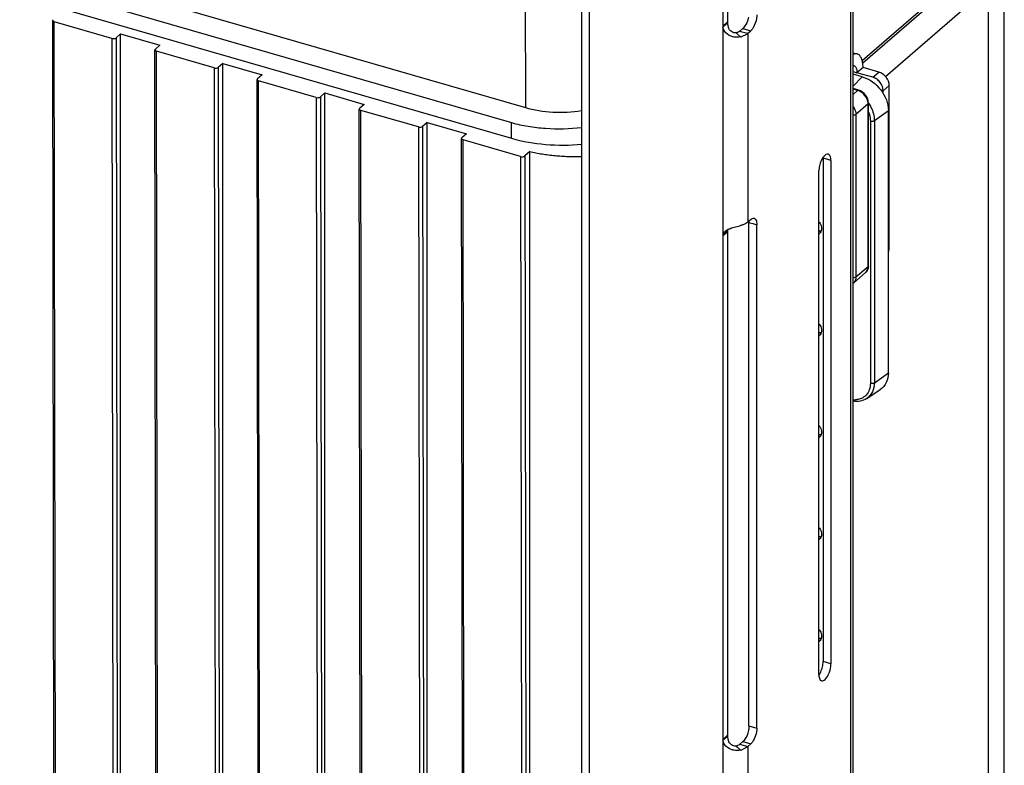
# Model space of a CAD drawing. Units: millimetres. Extents: x -1817 to 228, y -20 to 1725.
# Drawn here: x 65 to 228, y 1237 to 1360 of the extents above; entities that cross this region are included whole.
import ezdxf

# ---------------------------------------------------------------- set-up
doc = ezdxf.new("R2010")
doc.units = ezdxf.units.MM
doc.header["$LTSCALE"] = 65.395
doc.layers.get('0').update_dxf_attribs({"linetype": 'CONTINUOUS'})
for name, color, linetype in [('PR000_002_02_BL40', 7, 'CONTINUOUS'), ('PR980_142_01_BL65', 7, 'CONTINUOUS'), ('SP980_013_00_BL44', 7, 'CONTINUOUS'), ('SP980_057_00_BL43', 7, 'CONTINUOUS')]:
    doc.layers.add(name, color=color, linetype=linetype)

# ---------------------------------------------------------------- blocks, each defined once
blk = doc.blocks.new('TC-9300088_3D')
at = {"layer": 'PR000_002_02_BL40', "color": 7, "linetype": 'Continuous'}
for p, q in [((191.32, 910.23), (191.32, 682.98)), ((214.15, 784.79), (214.15, 702.3)), ((214.16, 702.13), (213.41, 701.48)), ((216.21, 700.84), (216.71, 701.28)), ((191.32, 682.98), (191.32, 0.04)), ((229.96, 679.84), (229.96, 677.74)), ((229.96, 677.74), (229.96, 668.06)), ((217.71, 586.1), (217.71, 669.24)), ((213.8, 667.53), (213.41, 667.18)), ((214.07, 667.76), (213.8, 667.53)), ((214.16, 667.83), (214.07, 667.76)), ((214.15, 667.66), (214.15, 667.18)), ((229.96, 668.06), (229.96, 667.88)), ((229.96, 667.88), (229.96, 667.41)), ((229.96, 667.41), (229.96, 662.09)), ((214.15, 667.18), (214.15, 667.01)), ((214.15, 667.01), (214.15, 584.52)), ((229.96, 662.09), (229.96, 651.23)), ((229.96, 651.23), (229.96, 651.05)), ((229.96, 651.05), (229.96, 650.58)), ((229.96, 650.58), (229.96, 634.4)), ((229.96, 634.4), (229.96, 634.23)), ((229.96, 634.23), (229.96, 633.75)), ((229.96, 633.75), (229.96, 617.58)), ((229.96, 617.58), (229.96, 617.4)), ((229.96, 617.4), (229.96, 616.93)), ((229.96, 616.93), (229.96, 596.71)), ((214.16, 584.35), (213.41, 583.7)), ((216.21, 583.06), (216.71, 583.5))]:
    blk.add_line(p, q, dxfattribs=at)
at = {"layer": 'PR000_002_02_BL40', "color": 3, "linetype": 'Continuous'}
for p, q in [((191.32, 910.23), (191.32, 682.98)), ((213.4, 784.79), (213.4, 702.3)), ((190.03, 710.05), (190.03, 493.51)), ((234.91, 697.07), (234.91, 709.25)), ((213.4, 702.3), (213.4, 702.13)), ((213.4, 702.13), (213.4, 701.65)), ((217.51, 700.47), (218.01, 700.9)), ((234.91, 695.14), (234.91, 697.07)), ((234.91, 691.09), (234.91, 695.14)), ((234.91, 682.5), (234.91, 691.09)), ((191.32, 682.98), (191.32, 0.04)), ((234.91, 672.11), (234.91, 682.5)), ((231.26, 679.47), (231.26, 675.78)), ((229.26, 670), (229.26, 677.74)), ((231.26, 675.78), (231.26, 663.72)), ((234.91, 670.46), (234.91, 672.11)), ((217.51, 669.29), (217.59, 669.37)), ((217.59, 669.37), (217.68, 669.44)), ((217.68, 669.44), (217.86, 669.6)), ((217.86, 669.6), (218.01, 669.73)), ((219.01, 585.72), (219.01, 668.86)), ((229.26, 668.06), (229.26, 670)), ((234.91, 659.22), (234.91, 670.46)), ((213.41, 667.18), (213.66, 667.69)), ((229.26, 667.88), (229.26, 668.06)), ((229.26, 667.41), (229.26, 667.88)), ((229.26, 667.23), (229.26, 667.41)), ((229.26, 662.09), (229.26, 667.23)), ((213.4, 667.01), (213.4, 584.52)), ((231.26, 663.72), (231.26, 661.93)), ((229.26, 653.17), (229.26, 662.09)), ((231.26, 661.93), (231.26, 651.54)), ((234.91, 658.26), (234.91, 659.22)), ((234.91, 647.86), (234.91, 658.26)), ((229.26, 651.23), (229.26, 653.17)), ((229.26, 651.05), (229.26, 651.23)), ((229.26, 650.58), (229.26, 651.05)), ((231.26, 651.54), (231.26, 596.33)), ((229.26, 650.4), (229.26, 650.58)), ((229.26, 636.35), (229.26, 650.4)), ((234.91, 646.21), (234.91, 647.86)), ((234.91, 639.84), (234.91, 646.21)), ((234.91, 552.6), (234.91, 639.84)), ((229.26, 634.4), (229.26, 636.35)), ((229.26, 634.23), (229.26, 634.4)), ((229.26, 633.75), (229.26, 634.23)), ((229.26, 633.58), (229.26, 633.75)), ((229.26, 619.52), (229.26, 633.58)), ((229.26, 616.93), (229.26, 619.52)), ((229.26, 596.71), (229.26, 616.93)), ((229.26, 594.6), (229.26, 596.71)), ((213.4, 584.52), (213.4, 584.35)), ((213.4, 584.35), (213.4, 583.87)), ((217.51, 582.69), (218.01, 583.12))]:
    blk.add_line(p, q, dxfattribs=at)
at = {"layer": 'PR000_002_02_BL40', "color": 9, "linetype": 'Continuous'}
for p, q in [((234.51, 709.25), (234.51, 695.14)), ((214.07, 702.23), (213.4, 701.65)), ((213.41, 701.48), (213.41, 668.64)), ((214.15, 702.3), (214.07, 702.23)), ((215.6, 700.55), (215.82, 700.35)), ((215.82, 700.35), (216.3, 699.89)), ((216.21, 700.84), (216.55, 700.74)), ((216.55, 700.74), (217.51, 700.47)), ((216.71, 701.28), (218.01, 700.9)), ((217.51, 700.47), (217.51, 669.29)), ((234.51, 695.14), (234.51, 682.5)), ((234.51, 682.5), (234.51, 672.11)), ((230.57, 679.67), (229.96, 679.84)), ((231.26, 679.47), (230.57, 679.67)), ((234.51, 672.11), (234.51, 670.46)), ((217.71, 669.24), (217.85, 669.19)), ((217.85, 669.19), (218.32, 669.06)), ((218.32, 669.06), (219.01, 668.86)), ((234.51, 670.46), (234.51, 658.26)), ((213.88, 667.43), (213.4, 667.01)), ((213.41, 668.64), (213.41, 667.83)), ((213.41, 667.83), (213.41, 667.69)), ((213.41, 667.69), (213.41, 667.18)), ((214.15, 667.66), (213.88, 667.43)), ((234.51, 658.26), (234.51, 647.86)), ((234.51, 647.86), (234.51, 646.21)), ((234.51, 646.21), (234.51, 639.84)), ((234.51, 639.84), (234.51, 552.6)), ((231.26, 596.33), (229.96, 596.71)), ((217.71, 586.1), (219.01, 585.72)), ((214.07, 584.45), (213.4, 583.87)), ((214.15, 584.52), (214.07, 584.45)), ((213.41, 583.7), (213.41, 550.86)), ((215.6, 582.77), (215.82, 582.57)), ((216.21, 583.06), (216.55, 582.96)), ((216.55, 582.96), (217.51, 582.69)), ((216.71, 583.5), (218.01, 583.12)), ((217.51, 582.69), (217.51, 551.51)), ((215.82, 582.57), (216.3, 582.11))]:
    blk.add_line(p, q, dxfattribs=at)
at = {"layer": 'PR000_002_02_BL40', "color": 3, "linetype": 'Continuous'}
for centre, radius, start, end in [((215.21, 701.66), 1.81, 180.0411, 185.6094), ((215.19, 704.14), 4.4, 284.6651, 287.4141), ((215.34, 703.67), 3.9, 287.3777, 291.5842), ((215.63, 665.07), 3.32, 113.2004, 115.5059), ((229.47, 669.18), 1.36, 261.3594, 266.9239), ((215.06, 667.01), 1.66, 174.1431, 180.041), ((229.47, 652.35), 1.36, 261.3594, 266.9239), ((229.47, 635.53), 1.36, 261.3594, 266.9239), ((229.47, 618.7), 1.36, 261.3594, 266.9239), ((229.47, 601.87), 1.36, 261.3594, 266.9239), ((232.05, 594.6), 2.79, 179.9845, 182.2868), ((229.81, 593.91), 0.378, 242.7621, 254.0106), ((215.21, 583.88), 1.81, 180.0411, 185.6094), ((215.19, 586.36), 4.4, 284.6651, 287.4141), ((215.34, 585.89), 3.9, 287.3777, 291.5842)]:
    blk.add_arc(centre, radius, start, end, dxfattribs=at)
at = {"layer": 'PR000_002_02_BL40', "color": 7, "linetype": 'Continuous'}
for centre, radius, start, end in [((215.96, 702.3), 1.81, 180.0411, 185.6094), ((216.47, 702.3), 2.32, 184.2932, 191.4558), ((216.53, 702.31), 2.37, 191.4327, 195.6744), ((216.51, 702.31), 2.36, 195.6683, 201.1422), ((227.17, 679.84), 2.79, 359.9845, 2.2868), ((215.81, 667.66), 1.66, 174.1431, 180.041), ((216.02, 667.69), 1.86, 168.5081, 175.6111), ((228.78, 668.09), 0.911, 302.6221, 310.8614), ((228.78, 668.09), 0.907, 310.8874, 320.2737), ((228.78, 651.27), 0.911, 302.6221, 310.8614), ((228.78, 651.26), 0.907, 310.8874, 320.2737), ((228.78, 634.44), 0.911, 302.6221, 310.8614), ((228.78, 634.44), 0.907, 310.8874, 320.2737), ((228.78, 617.61), 0.911, 302.6221, 310.8614), ((228.78, 617.61), 0.907, 310.8874, 320.2737), ((228.78, 600.79), 0.911, 302.6221, 310.8614), ((228.78, 600.78), 0.907, 310.8874, 320.2737), ((215.96, 584.53), 1.81, 180.0411, 185.6094), ((216.47, 584.52), 2.32, 184.2932, 191.4558), ((216.53, 584.53), 2.37, 191.4327, 195.6744), ((216.51, 584.53), 2.36, 195.6683, 201.1422)]:
    blk.add_arc(centre, radius, start, end, dxfattribs=at)
for points, knots in [([(217.63, 703.15), (217.61, 703.01), (217.48, 702.5), (217.27, 702.01), (217.05, 701.68)], [0, 0, 0, 0, 0.260159, 1, 1, 1, 1]), ([(215.6, 700.55), (215.34, 700.48), (214.71, 700.68), (214.41, 701.19), (214.31, 701.46)], [0, 0, 0, 0, 0.491533, 1, 1, 1, 1]), ([(217.05, 701.68), (216.98, 701.57), (216.87, 701.43), (216.74, 701.3), (216.71, 701.28)], [0, 0, 0, 0, 0.774127, 1, 1, 1, 1]), ([(229.29, 669.33), (229.36, 669.25), (229.58, 668.92), (229.71, 668.51), (229.71, 668.22)], [0, 0, 0, 0, 0.263904, 1, 1, 1, 1]), ([(229.29, 652.51), (229.36, 652.42), (229.58, 652.09), (229.71, 651.68), (229.71, 651.39)], [0, 0, 0, 0, 0.263904, 1, 1, 1, 1]), ([(229.29, 635.68), (229.36, 635.6), (229.58, 635.27), (229.71, 634.86), (229.71, 634.56)], [0, 0, 0, 0, 0.263904, 1, 1, 1, 1]), ([(229.29, 618.85), (229.36, 618.77), (229.58, 618.44), (229.71, 618.03), (229.71, 617.73)], [0, 0, 0, 0, 0.263904, 1, 1, 1, 1]), ([(229.29, 602.03), (229.36, 601.94), (229.58, 601.61), (229.71, 601.2), (229.71, 600.91)], [0, 0, 0, 0, 0.263904, 1, 1, 1, 1]), ([(217.63, 585.37), (217.61, 585.23), (217.48, 584.72), (217.27, 584.23), (217.05, 583.9)], [0, 0, 0, 0, 0.260159, 1, 1, 1, 1]), ([(215.6, 582.77), (215.34, 582.7), (214.71, 582.9), (214.41, 583.41), (214.31, 583.68)], [0, 0, 0, 0, 0.491533, 1, 1, 1, 1]), ([(217.05, 583.9), (216.98, 583.79), (216.87, 583.65), (216.74, 583.52), (216.71, 583.5)], [0, 0, 0, 0, 0.774127, 1, 1, 1, 1])]:
    blk.add_open_spline(points, degree=3, knots=knots, dxfattribs=at)
at = {"layer": 'PR000_002_02_BL40', "color": 3, "linetype": 'Continuous'}
for points, knots in [([(219.01, 703.5), (219.01, 703.32), (218.94, 702.58), (218.69, 701.84), (218.39, 701.37)], [0, 0, 0, 0, 0.242073, 1, 1, 1, 1]), ([(213.69, 700.8), (213.65, 700.85), (213.52, 701.06), (213.43, 701.3), (213.41, 701.48)], [0, 0, 0, 0, 0.269605, 1, 1, 1, 1]), ([(215.24, 699.85), (215.08, 699.88), (214.48, 700.04), (213.94, 700.43), (213.69, 700.8)], [0, 0, 0, 0, 0.27453, 1, 1, 1, 1]), ([(218.39, 701.37), (218.36, 701.32), (218.25, 701.15), (218.12, 701), (218.01, 700.9)], [0, 0, 0, 0, 0.275279, 1, 1, 1, 1]), ([(230.81, 680.52), (230.75, 680.54), (230.37, 680.54), (230.1, 680.21), (229.94, 679.97)], [0, 0, 0, 0, 0.18812, 1, 1, 1, 1]), ([(231.26, 679.47), (231.26, 679.6), (231.24, 679.97), (231.06, 680.45), (230.81, 680.52)], [0, 0, 0, 0, 0.33618, 1, 1, 1, 1]), ([(218.01, 669.73), (218.04, 669.75), (218.15, 669.84), (218.29, 669.91), (218.39, 669.93)], [0, 0, 0, 0, 0.284999, 1, 1, 1, 1]), ([(218.72, 669.82), (218.77, 669.78), (218.98, 669.5), (219.01, 669.14), (219.01, 668.86)], [0, 0, 0, 0, 0.193009, 1, 1, 1, 1]), ([(213.66, 667.69), (213.69, 667.73), (213.85, 667.88), (214.05, 667.99), (214.2, 668.07)], [0, 0, 0, 0, 0.226323, 1, 1, 1, 1]), ([(214.32, 668.12), (214.39, 668.15), (214.69, 668.27), (215, 668.36), (215.24, 668.43)], [0, 0, 0, 0, 0.230787, 1, 1, 1, 1]), ([(230.88, 594.65), (231.06, 595.05), (231.22, 595.62), (231.26, 596.19), (231.26, 596.33)], [0, 0, 0, 0, 0.76457, 1, 1, 1, 1]), ([(229.26, 594.49), (229.26, 594.38), (229.3, 594.05), (229.43, 593.67), (229.63, 593.57)], [0, 0, 0, 0, 0.322804, 1, 1, 1, 1]), ([(229.7, 593.54), (229.91, 593.48), (230.49, 593.84), (230.74, 594.33), (230.88, 594.65)], [0, 0, 0, 0, 0.377591, 1, 1, 1, 1]), ([(219.01, 585.72), (219.01, 585.54), (218.94, 584.8), (218.69, 584.06), (218.39, 583.59)], [0, 0, 0, 0, 0.242073, 1, 1, 1, 1]), ([(213.69, 583.02), (213.65, 583.07), (213.52, 583.28), (213.43, 583.52), (213.41, 583.7)], [0, 0, 0, 0, 0.269605, 1, 1, 1, 1]), ([(215.24, 582.07), (215.08, 582.1), (214.48, 582.26), (213.94, 582.65), (213.69, 583.02)], [0, 0, 0, 0, 0.27453, 1, 1, 1, 1]), ([(218.39, 583.59), (218.36, 583.54), (218.25, 583.37), (218.12, 583.22), (218.01, 583.12)], [0, 0, 0, 0, 0.275279, 1, 1, 1, 1])]:
    blk.add_open_spline(points, degree=3, knots=knots, dxfattribs=at)
for points in [[(216.3, 699.89), (215.96, 699.8), (215.59, 699.79), (215.24, 699.85)], [(217.18, 700.24), (217.05, 700.16), (216.91, 700.1), (216.77, 700.04)], [(217.51, 700.47), (217.41, 700.38), (217.3, 700.31), (217.18, 700.24)], [(229.63, 679.42), (229.51, 679.15), (229.42, 678.86), (229.36, 678.57)], [(229.94, 679.97), (229.82, 679.79), (229.72, 679.61), (229.63, 679.42)], [(229.36, 678.57), (229.3, 678.3), (229.26, 678.02), (229.26, 677.74)], [(216.77, 668.87), (216.62, 668.81), (216.46, 668.75), (216.3, 668.71)], [(217.18, 669.06), (217.05, 668.99), (216.91, 668.92), (216.77, 668.87)], [(217.51, 669.29), (217.41, 669.2), (217.3, 669.13), (217.18, 669.06)], [(218.39, 669.93), (218.45, 669.93), (218.51, 669.93), (218.56, 669.92)], [(218.56, 669.92), (218.62, 669.9), (218.68, 669.87), (218.72, 669.82)], [(215.24, 668.43), (215.59, 668.53), (215.95, 668.62), (216.3, 668.71)], [(229.63, 667.83), (229.55, 667.82), (229.47, 667.82), (229.39, 667.83)], [(229.63, 651.01), (229.55, 651), (229.47, 650.99), (229.39, 651)], [(229.63, 634.18), (229.55, 634.17), (229.47, 634.17), (229.39, 634.17)], [(229.63, 617.35), (229.55, 617.34), (229.47, 617.34), (229.39, 617.34)], [(229.63, 600.53), (229.55, 600.52), (229.47, 600.51), (229.39, 600.52)], [(217.51, 582.69), (217.41, 582.6), (217.3, 582.53), (217.18, 582.46)], [(216.3, 582.11), (215.96, 582.02), (215.59, 582.01), (215.24, 582.07)], [(217.18, 582.46), (217.05, 582.38), (216.91, 582.32), (216.77, 582.26)]]:
    blk.add_open_spline(points, degree=3, dxfattribs=at)
at = {"layer": 'PR000_002_02_BL40', "color": 7, "linetype": 'Continuous'}
for points in [[(215.84, 700.63), (215.76, 700.6), (215.68, 700.58), (215.6, 700.55)], [(216.21, 700.84), (216.1, 700.75), (215.97, 700.68), (215.84, 700.63)], [(217.7, 669.46), (217.71, 669.39), (217.71, 669.31), (217.71, 669.24)], [(229.66, 667.84), (229.62, 667.72), (229.56, 667.61), (229.48, 667.51)], [(229.71, 668.22), (229.71, 668.09), (229.7, 667.96), (229.66, 667.84)], [(229.66, 651.02), (229.62, 650.9), (229.56, 650.78), (229.48, 650.69)], [(229.71, 651.39), (229.71, 651.26), (229.7, 651.14), (229.66, 651.02)], [(229.66, 634.19), (229.62, 634.07), (229.56, 633.95), (229.48, 633.86)], [(229.71, 634.56), (229.71, 634.44), (229.7, 634.31), (229.66, 634.19)], [(229.66, 617.36), (229.62, 617.24), (229.56, 617.13), (229.48, 617.03)], [(229.71, 617.73), (229.71, 617.61), (229.7, 617.48), (229.66, 617.36)], [(229.66, 600.53), (229.62, 600.42), (229.56, 600.3), (229.48, 600.2)], [(229.71, 600.91), (229.71, 600.78), (229.7, 600.65), (229.66, 600.53)], [(229.58, 595.03), (229.7, 595.3), (229.8, 595.58), (229.86, 595.87)], [(229.86, 595.87), (229.92, 596.14), (229.96, 596.42), (229.96, 596.71)], [(229.28, 594.47), (229.4, 594.65), (229.5, 594.83), (229.58, 595.03)], [(217.71, 586.1), (217.71, 585.85), (217.68, 585.61), (217.63, 585.37)], [(215.84, 582.85), (215.76, 582.82), (215.68, 582.8), (215.6, 582.77)], [(216.21, 583.06), (216.1, 582.97), (215.97, 582.9), (215.84, 582.85)]]:
    blk.add_open_spline(points, degree=3, dxfattribs=at)
at = {"layer": 'PR980_142_01_BL65', "color": 7, "linetype": 'Continuous'}
for p, q in [((234.91, 697.27), (235.61, 697.07)), ((236.56, 694.82), (235.56, 693.96)), ((236.54, 693.67), (235.56, 693.96)), ((238.16, 693.21), (236.54, 693.67)), ((239.16, 694.07), (236.56, 694.82)), ((240.89, 664.99), (240.89, 691.84)), ((235.68, 691.12), (234.91, 691.35)), ((235.8, 691.09), (235.68, 691.12)), ((239.89, 690.53), (239.89, 690.98)), ((237.46, 688.81), (237.46, 688.94)), ((237.46, 662.09), (237.46, 688.81)), ((234.97, 659.22), (236.97, 660.95))]:
    blk.add_line(p, q, dxfattribs=at)
at = {"layer": 'PR980_142_01_BL65', "color": 9, "linetype": 'Continuous'}
for p, q in [((234.91, 694.15), (235.56, 693.96)), ((238.16, 693.21), (239.16, 694.07)), ((239.89, 690.98), (240.89, 691.84)), ((235.66, 691.04), (234.91, 691.26)), ((235.66, 691.04), (234.91, 690.39)), ((237.39, 688.81), (235.39, 687.08)), ((237.39, 662.09), (237.39, 688.81)), ((235.39, 687.08), (235.39, 660.23)), ((240.76, 664.88), (240.89, 664.99)), ((235.39, 660.23), (237.39, 661.96)), ((237.39, 661.96), (237.39, 662.09))]:
    blk.add_line(p, q, dxfattribs=at)
for centre, radius, start, end in [((235.1, 689.12), 2, 70.7064, 73.8831), ((235.61, 688.81), 1.78, 0.0207, 3.7649), ((236.22, 661.81), 1.14, 310.9278, 322.0884)]:
    blk.add_arc(centre, radius, start, end, dxfattribs=at)
at = {"layer": 'PR980_142_01_BL65', "color": 7, "linetype": 'Continuous'}
blk.add_arc((235.7, 662.09), 1.76, 355.7073, 0.0139, dxfattribs=at)
for points, knots in [([(235.61, 697.07), (235.51, 697.1), (235.26, 697.11), (235.02, 697.04), (234.91, 696.98)], [0, 0, 0, 0, 0.470342, 1, 1, 1, 1]), ([(236.56, 694.82), (236.56, 695.1), (236.53, 695.62), (236.38, 696.22), (236.18, 696.6), (236.02, 696.82), (235.83, 696.98), (235.69, 697.05), (235.61, 697.07)], [0, 0, 0, 0, 0.32621, 0.598956, 0.714797, 0.818167, 0.9118, 1, 1, 1, 1]), ([(235.06, 695.15), (235.14, 695.12), (235.3, 695.02), (235.45, 694.74), (235.54, 694.38), (235.56, 694.11), (235.56, 693.96)], [0, 0, 0, 0, 0.180687, 0.39954, 0.672974, 1, 1, 1, 1]), ([(240.89, 691.84), (240.89, 692.33), (240.58, 693.08), (239.86, 693.77), (239.39, 694.01), (239.16, 694.07)], [0, 0, 0, 0, 0.491081, 0.752289, 1, 1, 1, 1]), ([(239.89, 690.98), (239.89, 691.46), (239.58, 692.22), (238.86, 692.91), (238.39, 693.14), (238.16, 693.21)], [0, 0, 0, 0, 0.491081, 0.752289, 1, 1, 1, 1]), ([(237.46, 688.94), (237.46, 689.41), (237.08, 690.36), (236.26, 690.96), (235.8, 691.09)], [0, 0, 0, 0, 0.496409, 1, 1, 1, 1]), ([(240.77, 664.4), (240.79, 664.44), (240.86, 664.63), (240.89, 664.84), (240.89, 664.99)], [0, 0, 0, 0, 0.241161, 1, 1, 1, 1]), ([(237.45, 661.96), (237.44, 661.77), (237.34, 661.39), (237.11, 661.07), (236.97, 660.95)], [0, 0, 0, 0, 0.505877, 1, 1, 1, 1])]:
    blk.add_open_spline(points, degree=3, knots=knots, dxfattribs=at)
blk.add_open_spline([(234.91, 695.16), (234.96, 695.16), (235.01, 695.16), (235.06, 695.15)], degree=3, dxfattribs=at)
at = {"layer": 'PR980_142_01_BL65', "color": 9, "linetype": 'Continuous'}
for points, knots in [([(235.66, 691.04), (235.67, 691.05), (235.71, 691.08), (235.76, 691.1), (235.8, 691.09)], [0, 0, 0, 0, 0.303824, 1, 1, 1, 1]), ([(237.39, 688.93), (237.36, 689.38), (236.97, 690.27), (236.2, 690.86), (235.76, 691.01)], [0, 0, 0, 0, 0.494744, 1, 1, 1, 1]), ([(234.91, 688.41), (234.99, 688.31), (235.24, 687.91), (235.39, 687.43), (235.39, 687.08)], [0, 0, 0, 0, 0.263899, 1, 1, 1, 1]), ([(237.39, 688.81), (237.4, 688.82), (237.43, 688.85), (237.46, 688.9), (237.46, 688.94)], [0, 0, 0, 0, 0.285225, 1, 1, 1, 1]), ([(235.39, 687.08), (235.33, 687.03), (235.17, 686.96), (235, 686.95), (234.91, 686.95)], [0, 0, 0, 0, 0.448432, 1, 1, 1, 1]), ([(237.12, 661.11), (237.21, 661.23), (237.35, 661.5), (237.39, 661.81), (237.39, 661.96)], [0, 0, 0, 0, 0.481998, 1, 1, 1, 1]), ([(237.39, 661.96), (237.4, 661.97), (237.43, 662.01), (237.46, 662.05), (237.46, 662.09)], [0, 0, 0, 0, 0.285225, 1, 1, 1, 1]), ([(235.39, 660.23), (235.33, 660.18), (235.17, 660.12), (235, 660.1), (234.91, 660.11)], [0, 0, 0, 0, 0.448432, 1, 1, 1, 1]), ([(235.39, 660.23), (235.39, 660.04), (235.33, 659.66), (235.1, 659.34), (234.97, 659.22)], [0, 0, 0, 0, 0.519972, 1, 1, 1, 1])]:
    blk.add_open_spline(points, degree=3, knots=knots, dxfattribs=at)
at = {"layer": 'SP980_013_00_BL44', "color": 7, "linetype": 'Continuous'}
for p, q in [((-156.32, 785.52), (180.76, 688.21)), ((-159.28, 783.22), (178.47, 685.72)), ((-159.28, 780.63), (178.47, 683.13)), ((236.43, 693.27), (234.91, 693.71)), ((240.76, 664.99), (240.76, 687.69)), ((240.76, 664.4), (240.76, 664.99)), ((240.76, 663.98), (240.76, 664.4)), ((240.76, 644.39), (240.76, 663.98)), ((237.17, 640.17), (239.4, 641.64))]:
    blk.add_line(p, q, dxfattribs=at)
at = {"layer": 'SP980_013_00_BL44', "color": 9, "linetype": 'Continuous'}
for p, q in [((180.73, 710.53), (180.76, 688.21)), ((236.43, 693.27), (234.91, 691.73)), ((240.76, 687.69), (238.43, 686.03)), ((178.47, 683.13), (178.47, 685.72)), ((237.77, 685.96), (237.77, 642.66)), ((238.43, 686.03), (238.43, 642.73)), ((238.43, 642.73), (240.76, 644.39)), ((237.17, 640.17), (237.17, 640.17))]:
    blk.add_line(p, q, dxfattribs=at)
blk.add_arc((235.17, 643.2), 3.25, 265.4595, 271.9973, dxfattribs=at)
at = {"layer": 'SP980_013_00_BL44', "color": 7, "linetype": 'Continuous'}
blk.add_ellipse((186.76, 693.68), major_axis=(12, 0.19), ratio=0.519468, start_param=-2.102375, end_param=-1.302502, dxfattribs=at)
for points, knots in [([(236.43, 693.27), (237.62, 692.93), (239.75, 691.37), (240.76, 688.91), (240.76, 687.69)], [0, 0, 0, 0, 0.505912, 1, 1, 1, 1]), ([(178.47, 685.72), (179.37, 685.47), (181.23, 685.07), (185.09, 684.62), (188.06, 684.7), (190.03, 684.93)], [0, 0, 0, 0, 0.239338, 0.489762, 1, 1, 1, 1]), ([(178.47, 683.13), (180.3, 682.6), (184.16, 681.97), (188.06, 681.97), (190.03, 682.14)], [0, 0, 0, 0, 0.489895, 1, 1, 1, 1]), ([(240.76, 644.39), (240.76, 643.84), (240.55, 642.76), (239.83, 641.92), (239.4, 641.64)], [0, 0, 0, 0, 0.520298, 1, 1, 1, 1]), ([(237.17, 640.17), (236.85, 639.96), (236.11, 639.66), (235.31, 639.65), (234.91, 639.71)], [0, 0, 0, 0, 0.487283, 1, 1, 1, 1])]:
    blk.add_open_spline(points, degree=3, knots=knots, dxfattribs=at)
at = {"layer": 'SP980_013_00_BL44', "color": 9, "linetype": 'Continuous'}
for points, knots in [([(237.46, 688.93), (237.61, 688.71), (238.14, 687.83), (238.43, 686.79), (238.43, 686.03)], [0, 0, 0, 0, 0.263562, 1, 1, 1, 1]), ([(237.49, 687.43), (237.53, 687.31), (237.69, 686.83), (237.77, 686.33), (237.77, 685.96)], [0, 0, 0, 0, 0.259746, 1, 1, 1, 1]), ([(238.43, 686.03), (238.39, 686), (238.18, 685.91), (237.94, 685.91), (237.77, 685.96)], [0, 0, 0, 0, 0.217357, 1, 1, 1, 1]), ([(237.77, 642.66), (237.77, 642.3), (237.67, 641.6), (237.31, 640.99), (237.08, 640.74)], [0, 0, 0, 0, 0.519076, 1, 1, 1, 1]), ([(238.43, 642.73), (238.43, 642.22), (238.24, 641.22), (237.56, 640.43), (237.17, 640.17)], [0, 0, 0, 0, 0.5203, 1, 1, 1, 1]), ([(238.43, 642.73), (238.39, 642.7), (238.18, 642.61), (237.94, 642.61), (237.77, 642.66)], [0, 0, 0, 0, 0.217357, 1, 1, 1, 1]), ([(236.29, 640.18), (236.05, 640.08), (235.72, 639.99), (235.37, 639.96), (235.29, 639.96)], [0, 0, 0, 0, 0.74183, 1, 1, 1, 1])]:
    blk.add_open_spline(points, degree=3, knots=knots, dxfattribs=at)
blk.add_open_spline([(237.08, 640.74), (236.86, 640.5), (236.59, 640.31), (236.29, 640.18)], degree=3, dxfattribs=at)
at = {"layer": 'SP980_057_00_BL43', "color": 7, "linetype": 'Continuous'}
for p, q in [((259.91, 506.92), (259.91, 713.03)), ((236.42, 695.97), (251.82, 709.3)), ((240.26, 693.34), (257.23, 708.03)), ((102.89, 527), (102.65, 702.59)), ((112.42, 699.63), (102.9, 702.38)), ((113.86, 700.37), (113.11, 699.72)), ((113.86, 700.37), (120.35, 698.49)), ((113.86, 524.56), (113.86, 700.37)), ((120.35, 698.49), (119.6, 697.84)), ((119.78, 522.13), (119.53, 697.72)), ((129.31, 694.75), (119.78, 697.5)), ((130.74, 695.49), (129.99, 694.84)), ((130.74, 695.49), (137.24, 693.62)), ((130.74, 519.69), (130.74, 695.49)), ((137.24, 693.62), (136.49, 692.97)), ((136.67, 517.25), (136.42, 692.84)), ((146.2, 689.88), (136.67, 692.63)), ((147.63, 690.62), (146.88, 689.97)), ((147.63, 690.62), (154.13, 688.74)), ((147.63, 514.81), (147.63, 690.62)), ((154.13, 688.74), (153.38, 688.09)), ((153.56, 512.38), (153.31, 687.97)), ((163.09, 685), (153.56, 687.75)), ((164.52, 685.74), (163.77, 685.09)), ((164.52, 685.74), (171.01, 683.87)), ((164.52, 509.94), (164.52, 685.74)), ((171.01, 683.87), (170.26, 683.22)), ((170.44, 507.5), (170.2, 683.09)), ((179.97, 680.13), (170.45, 682.88)), ((181.47, 680.93), (180.66, 680.22)), ((181.47, 505.12), (181.47, 680.93))]:
    blk.add_line(p, q, dxfattribs=at)
at = {"layer": 'SP980_057_00_BL43', "color": 9, "linetype": 'Continuous'}
for p, q in [((236.5, 695.58), (252.47, 709.41)), ((257.23, 708.03), (257.23, 501.92)), ((103.14, 526.79), (102.9, 702.38)), ((112.42, 699.63), (112.67, 524.04)), ((113.11, 699.72), (113.35, 524.13)), ((120.03, 521.91), (119.78, 697.5)), ((129.31, 694.75), (129.56, 519.16)), ((129.99, 694.84), (130.24, 519.25)), ((136.92, 517.04), (136.67, 692.63)), ((146.2, 689.88), (146.45, 514.29)), ((146.88, 689.97), (147.13, 514.38)), ((153.81, 512.16), (153.56, 687.75)), ((163.09, 685), (163.33, 509.41)), ((163.77, 685.09), (164.02, 509.5)), ((170.69, 507.29), (170.45, 682.88)), ((179.97, 680.13), (180.22, 504.54)), ((180.66, 680.22), (180.9, 504.63))]:
    blk.add_line(p, q, dxfattribs=at)
at = {"layer": 'SP980_057_00_BL43', "color": 7, "linetype": 'Continuous'}
for centre, start_param, end_param in [((103.15, 702.59), 2.617992, 3.142298), ((103.15, 702.59), -3.140887, -2.094397), ((112.67, 699.84), -2.094397, -0.523601), ((120.03, 697.72), 2.617992, 3.142298), ((120.03, 697.72), -3.140887, -2.094397), ((129.56, 694.97), -2.094397, -0.523601), ((136.92, 692.84), 2.617992, 3.142298), ((136.92, 692.84), -3.140887, -2.094397), ((146.45, 690.09), -2.094397, -0.523601), ((153.81, 687.97), 2.617992, 3.142298), ((153.81, 687.97), -3.140887, -2.094397), ((163.34, 685.22), -2.094397, -0.523601), ((170.7, 683.09), 2.617992, 3.142298), ((170.7, 683.09), -3.140887, -2.094397), ((180.22, 680.34), -2.094397, -0.523601)]:
    blk.add_ellipse(centre, major_axis=(0.5, 0), ratio=0.500001, start_param=start_param, end_param=end_param, dxfattribs=at)
blk.add_open_spline([(181.47, 680.93), (181.81, 680.85), (182.5, 680.72), (183.53, 680.54), (184.59, 680.4), (185.66, 680.28), (186.74, 680.19), (187.83, 680.13), (188.93, 680.11), (189.66, 680.11), (190.03, 680.11)], degree=3, knots=[0, 0, 0, 0, 0.120657, 0.243093, 0.367048, 0.492254, 0.618435, 0.745309, 0.872593, 1, 1, 1, 1], dxfattribs=at)

msp = doc.modelspace()

# ---------------------------------------------------------------- block references
msp.add_blockref('TC-9300088_3D', (-32.07, 657.33))

doc.saveas('drawing.dxf')
